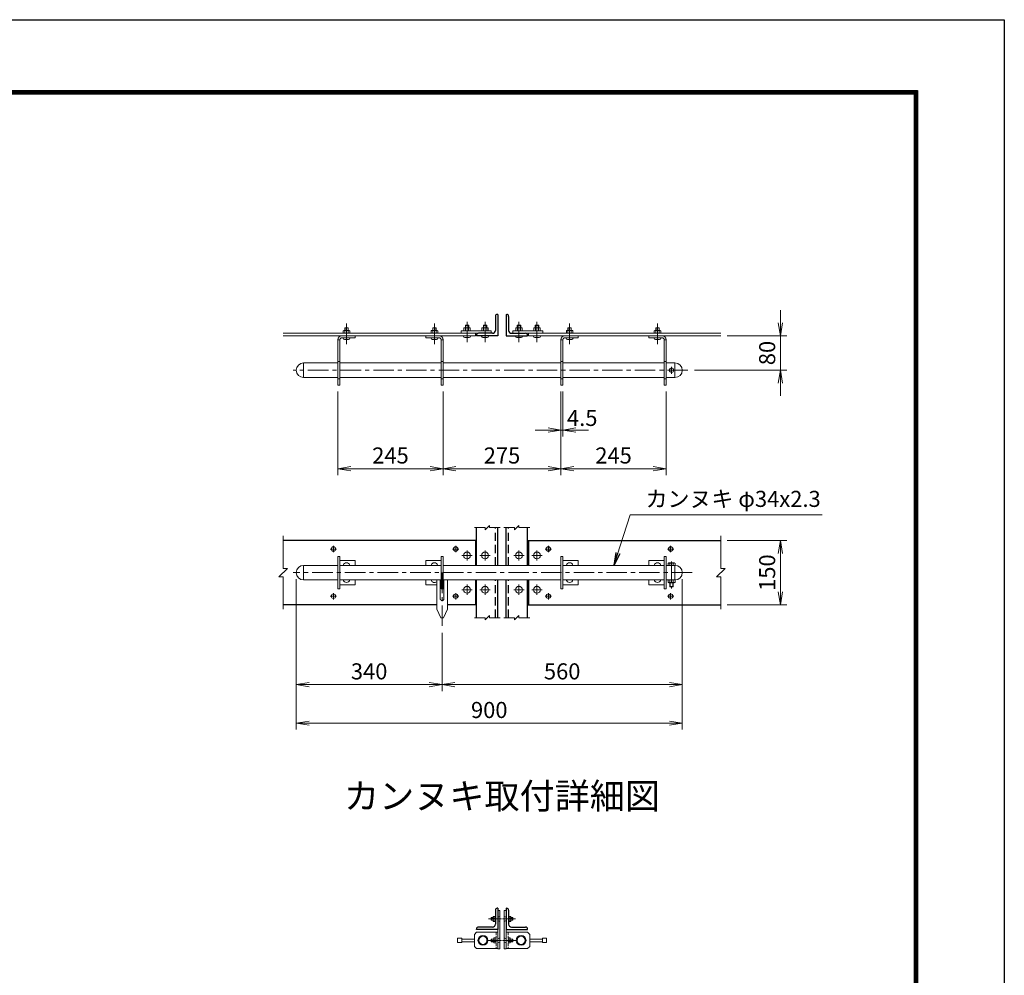
# Model space of a CAD drawing. Units: millimetres. Extents: x 0 to 12600, y 0 to 8910.
# Drawn here: x 8009 to 12600, y 4455 to 8910 of the extents above; entities that cross this region are included whole.
import ezdxf
from ezdxf.enums import TextEntityAlignment as Align

# ---------------------------------------------------------------- set-up
doc = ezdxf.new("R2010")
doc.units = ezdxf.units.MM
doc.header["$LTSCALE"] = 3
doc.header["$MEASUREMENT"] = 0
doc.linetypes.add('CENTER', pattern=[50.8, 31.75, -6.35, 6.35, -6.35])
doc.linetypes.add('DASHED', pattern=[19.05, 12.7, -6.35])
doc.layers.get('Defpoints').update_dxf_attribs({"color": 8})
for name, color, linetype, lineweight in [('D-BMK', 2, 'CENTER', 13), ('D-STR-DIM', 7, 'Continuous', 13), ('D-STR-TXT', 7, 'Continuous', 13), ('D-STR3', 3, 'Continuous', 13)]:
    doc.layers.add(name, color=color, linetype=linetype, lineweight=lineweight)
for name, color, linetype in [('D-STR1', 1, 'Continuous'), ('D-TTL', 2, 'Continuous'), ('D-TTL-TXT', 7, 'Continuous')]:
    doc.layers.add(name, color=color, linetype=linetype)
doc.styles.add('ゴシック', font='txt')
doc.dimstyles.new('STYLE', dxfattribs={"dimscale": 30, "dimtxt": 2.5, "dimasz": 2, "dimexe": 1, "dimexo": 1, "dimgap": 0.8, "dimtad": 1, "dimdsep": 46, "dimtxsty": 'ゴシック', "dimblk": 'OPEN', "dimcen": 1e-08, "dimclrd": 256, "dimclre": 256, "dimclrt": 256, "dimadec": 0, "dimazin": 2, "dimtfac": 1, "dimtmove": 2, "dimatfit": 3, "dimldrblk": 'OPEN', "dimfxl": 1, "dimtolj": 1, "dimtzin": 0, "dimlwd": -1, "dimlwe": -1, "dimarcsym": 0})

# ---------------------------------------------------------------- blocks, each defined once
blk = doc.blocks.new('_Open')
at = {"color": 0, "linetype": 'ByBlock', "lineweight": -2}
for p, q in [((-1, 0.167), (0, 0)), ((-1, -0.167), (0, 0)), ((0, 0), (-1, 0))]:
    blk.add_line(p, q, dxfattribs=at)
blk = doc.blocks.new('*D12')
at = {"layer": 'D-STR-DIM', "transparency": 16777216}
for p, q in [((11308.1, 6482.2), (11585.9, 6482.2)), ((11555.9, 6422.2), (11555.9, 6242.2)), ((11308.1, 6182.2), (11585.9, 6182.2))]:
    blk.add_line(p, q, dxfattribs=at)
at = {"layer": 'Defpoints', "color": 0, "transparency": 16777216}
for p in [(11278.1, 6482.2), (11278.1, 6182.2), (11555.9, 6182.2)]:
    blk.add_point(p, dxfattribs=at)
at = {"layer": 'D-STR-DIM', "transparency": 16777216, "xscale": 60, "yscale": 60, "zscale": 60}
for p, rotation in [((11555.9, 6482.2), 90), ((11555.9, 6182.2), 270)]:
    blk.add_blockref('_Open', p, dxfattribs=dict(at, rotation=rotation))
at = {"layer": 'D-STR-DIM', "transparency": 16777216, "insert": (11494.4, 6332.2), "char_height": 75, "attachment_point": 5, "rotation": 90, "style": 'ゴシック'}
blk.add_mtext('\\A1;150', dxfattribs=at)
blk = doc.blocks.new('*D13')
at = {"layer": 'D-STR-DIM', "transparency": 16777216}
for p, q in [((9298.6, 6302.2), (9298.6, 5780.4)), ((9978.6, 6051.1), (9978.6, 5780.4)), ((9358.6, 5810.4), (9918.6, 5810.4))]:
    blk.add_line(p, q, dxfattribs=at)
at = {"layer": 'Defpoints', "color": 0, "transparency": 16777216}
for p in [(9298.6, 6332.2), (9978.6, 6081.1), (9978.6, 5810.4)]:
    blk.add_point(p, dxfattribs=at)
at = {"layer": 'D-STR-DIM', "transparency": 16777216, "xscale": 60, "yscale": 60, "zscale": 60, "rotation": 180}
blk.add_blockref('_Open', (9298.6, 5810.4), dxfattribs=at)
at = {"layer": 'D-STR-DIM', "transparency": 16777216, "xscale": 60, "yscale": 60, "zscale": 60}
blk.add_blockref('_Open', (9978.6, 5810.4), dxfattribs=at)
at = {"layer": 'D-STR-DIM', "transparency": 16777216, "insert": (9638.6, 5871.9), "char_height": 75, "attachment_point": 5, "style": 'ゴシック'}
blk.add_mtext('\\A1;340', dxfattribs=at)
blk = doc.blocks.new('*D14')
at = {"layer": 'D-STR-DIM', "transparency": 16777216}
for p, q in [((11098.6, 6302.2), (11098.6, 5780.4)), ((9978.6, 6051.1), (9978.6, 5780.4)), ((10038.6, 5810.4), (11038.6, 5810.4))]:
    blk.add_line(p, q, dxfattribs=at)
at = {"layer": 'Defpoints', "color": 0, "transparency": 16777216}
for p in [(11098.6, 6332.2), (9978.6, 6081.1), (11098.6, 5810.4)]:
    blk.add_point(p, dxfattribs=at)
at = {"layer": 'D-STR-DIM', "transparency": 16777216, "xscale": 60, "yscale": 60, "zscale": 60, "rotation": 180}
blk.add_blockref('_Open', (9978.6, 5810.4), dxfattribs=at)
at = {"layer": 'D-STR-DIM', "transparency": 16777216, "xscale": 60, "yscale": 60, "zscale": 60}
blk.add_blockref('_Open', (11098.6, 5810.4), dxfattribs=at)
at = {"layer": 'D-STR-DIM', "transparency": 16777216, "insert": (10538.6, 5871.9), "char_height": 75, "attachment_point": 5, "style": 'ゴシック'}
blk.add_mtext('\\A1;560', dxfattribs=at)
blk = doc.blocks.new('*D15')
at = {"layer": 'D-STR-DIM', "transparency": 16777216}
for p, q in [((9298.6, 6302.2), (9298.6, 5600.4)), ((11098.6, 6302.2), (11098.6, 5600.4)), ((9358.6, 5630.4), (11038.6, 5630.4))]:
    blk.add_line(p, q, dxfattribs=at)
at = {"layer": 'Defpoints', "color": 0, "transparency": 16777216}
for p in [(9298.6, 6332.2), (11098.6, 6332.2), (11098.6, 5630.4)]:
    blk.add_point(p, dxfattribs=at)
at = {"layer": 'D-STR-DIM', "transparency": 16777216, "xscale": 60, "yscale": 60, "zscale": 60, "rotation": 180}
blk.add_blockref('_Open', (9298.6, 5630.4), dxfattribs=at)
at = {"layer": 'D-STR-DIM', "transparency": 16777216, "xscale": 60, "yscale": 60, "zscale": 60}
blk.add_blockref('_Open', (11098.6, 5630.4), dxfattribs=at)
at = {"layer": 'D-STR-DIM', "transparency": 16777216, "insert": (10198.6, 5691.9), "char_height": 75, "attachment_point": 5, "style": 'ゴシック'}
blk.add_mtext('\\A1;900', dxfattribs=at)
blk = doc.blocks.new('*D16')
at = {"layer": 'D-STR-DIM', "transparency": 16777216}
for p, q in [((11555.9, 7496.1), (11555.9, 7556.1)), ((11308.1, 7436.1), (11585.9, 7436.1)), ((11555.9, 7436.1), (11555.9, 7276.1)), ((11155, 7276.1), (11585.9, 7276.1)), ((11555.9, 7216.1), (11555.9, 7156.1))]:
    blk.add_line(p, q, dxfattribs=at)
at = {"layer": 'Defpoints', "color": 0, "transparency": 16777216}
for p in [(11278.1, 7436.1), (11125, 7276.1), (11555.9, 7276.1)]:
    blk.add_point(p, dxfattribs=at)
at = {"layer": 'D-STR-DIM', "transparency": 16777216, "xscale": 60, "yscale": 60, "zscale": 60}
for p, rotation in [((11555.9, 7436.1), 270), ((11555.9, 7276.1), 90)]:
    blk.add_blockref('_Open', p, dxfattribs=dict(at, rotation=rotation))
at = {"layer": 'D-STR-DIM', "transparency": 16777216, "insert": (11494.4, 7356.1), "char_height": 75, "attachment_point": 5, "rotation": 90, "style": 'ゴシック'}
blk.add_mtext('\\A1;80', dxfattribs=at)
blk = doc.blocks.new('*D17')
at = {"layer": 'D-STR-DIM', "transparency": 16777216}
for p, q in [((9493.1, 7176.1), (9493.1, 6786.9)), ((9983.1, 7176.1), (9983.1, 6786.9)), ((9553.1, 6816.9), (9923.1, 6816.9))]:
    blk.add_line(p, q, dxfattribs=at)
at = {"layer": 'Defpoints', "color": 0, "transparency": 16777216}
for p in [(9493.1, 7206.1), (9983.1, 7206.1), (9983.1, 6816.9)]:
    blk.add_point(p, dxfattribs=at)
at = {"layer": 'D-STR-DIM', "transparency": 16777216, "xscale": 60, "yscale": 60, "zscale": 60, "rotation": 180}
blk.add_blockref('_Open', (9493.1, 6816.9), dxfattribs=at)
at = {"layer": 'D-STR-DIM', "transparency": 16777216, "xscale": 60, "yscale": 60, "zscale": 60}
blk.add_blockref('_Open', (9983.1, 6816.9), dxfattribs=at)
at = {"layer": 'D-STR-DIM', "transparency": 16777216, "insert": (9738.1, 6878.4), "char_height": 75, "attachment_point": 5, "style": 'ゴシック'}
blk.add_mtext('\\A1;245', dxfattribs=at)
blk = doc.blocks.new('*D18')
at = {"layer": 'D-STR-DIM', "transparency": 16777216}
for p, q in [((9983.1, 7176.1), (9983.1, 6786.9)), ((10533.1, 7176.1), (10533.1, 6786.9)), ((10043.1, 6816.9), (10473.1, 6816.9))]:
    blk.add_line(p, q, dxfattribs=at)
at = {"layer": 'Defpoints', "color": 0, "transparency": 16777216}
for p in [(9983.1, 7206.1), (10533.1, 7206.1), (10533.1, 6816.9)]:
    blk.add_point(p, dxfattribs=at)
at = {"layer": 'D-STR-DIM', "transparency": 16777216, "xscale": 60, "yscale": 60, "zscale": 60, "rotation": 180}
blk.add_blockref('_Open', (9983.1, 6816.9), dxfattribs=at)
at = {"layer": 'D-STR-DIM', "transparency": 16777216, "xscale": 60, "yscale": 60, "zscale": 60}
blk.add_blockref('_Open', (10533.1, 6816.9), dxfattribs=at)
at = {"layer": 'D-STR-DIM', "transparency": 16777216, "insert": (10258.1, 6878.4), "char_height": 75, "attachment_point": 5, "style": 'ゴシック'}
blk.add_mtext('\\A1;275', dxfattribs=at)
blk = doc.blocks.new('*D19')
at = {"layer": 'D-STR-DIM', "transparency": 16777216}
for p, q in [((10533.1, 7176.1), (10533.1, 6786.9)), ((11023.1, 7176.1), (11023.1, 6786.9)), ((10593.1, 6816.9), (10963.1, 6816.9))]:
    blk.add_line(p, q, dxfattribs=at)
at = {"layer": 'Defpoints', "color": 0, "transparency": 16777216}
for p in [(10533.1, 7206.1), (11023.1, 7206.1), (11023.1, 6816.9)]:
    blk.add_point(p, dxfattribs=at)
at = {"layer": 'D-STR-DIM', "transparency": 16777216, "xscale": 60, "yscale": 60, "zscale": 60, "rotation": 180}
blk.add_blockref('_Open', (10533.1, 6816.9), dxfattribs=at)
at = {"layer": 'D-STR-DIM', "transparency": 16777216, "xscale": 60, "yscale": 60, "zscale": 60}
blk.add_blockref('_Open', (11023.1, 6816.9), dxfattribs=at)
at = {"layer": 'D-STR-DIM', "transparency": 16777216, "insert": (10778.1, 6878.4), "char_height": 75, "attachment_point": 5, "style": 'ゴシック'}
blk.add_mtext('\\A1;245', dxfattribs=at)
blk = doc.blocks.new('*D20')
at = {"layer": 'D-STR-DIM', "transparency": 16777216}
for p, q in [((10533.1, 7176.1), (10533.1, 6966.9)), ((10542.1, 7176.1), (10542.1, 6966.9)), ((10473.1, 6996.9), (10413.1, 6996.9)), ((10533.1, 6996.9), (10542.1, 6996.9)), ((10602.1, 6996.9), (10662.1, 6996.9))]:
    blk.add_line(p, q, dxfattribs=at)
at = {"layer": 'Defpoints', "color": 0, "transparency": 16777216}
for p in [(10533.1, 7206.1), (10542.1, 7206.1), (10542.1, 6996.9)]:
    blk.add_point(p, dxfattribs=at)
at = {"layer": 'D-STR-DIM', "transparency": 16777216, "xscale": 60, "yscale": 60, "zscale": 60}
blk.add_blockref('_Open', (10533.1, 6996.9), dxfattribs=at)
at = {"layer": 'D-STR-DIM', "transparency": 16777216, "xscale": 60, "yscale": 60, "zscale": 60, "rotation": 180}
blk.add_blockref('_Open', (10542.1, 6996.9), dxfattribs=at)
at = {"layer": 'D-STR-DIM', "transparency": 16777216, "insert": (10632.1, 7053.5), "char_height": 75, "attachment_point": 5, "style": 'ゴシック'}
blk.add_mtext('\\A1;4.5', dxfattribs=at)

msp = doc.modelspace()

# ---------------------------------------------------------------- linework, layer by layer
at = {"layer": 'D-BMK'}
for p, q in [((9533.084, 7397.868), (9533.084, 7497.868)), ((9943.091, 7397.868), (9943.091, 7497.868)), ((10095.09, 7406.868), (10095.09, 7506.868)), ((10179.09, 7406.868), (10179.09, 7506.868)), ((10337.09, 7406.868), (10337.09, 7506.868)), ((10421.09, 7406.868), (10421.09, 7506.868)), ((10573.09, 7397.868), (10573.09, 7497.868)), ((10983.09, 7397.868), (10983.09, 7497.868)), ((11124.991, 7276.052), (9284.991, 7276.052)), ((11048.591, 7259.753), (11048.591, 7292.197)), ((9457.211, 6442.15), (9486.97, 6442.15)), ((9472.09, 6457.03), (9472.09, 6427.271)), ((10027.211, 6442.15), (10056.97, 6442.15)), ((10042.09, 6457.03), (10042.09, 6427.271)), ((10095.09, 6436.15), (10095.09, 6388.15)), ((10179.09, 6436.15), (10179.09, 6388.15)), ((10337.09, 6436.15), (10337.09, 6388.15)), ((10421.09, 6436.15), (10421.09, 6388.15)), ((10488.97, 6442.15), (10459.211, 6442.15)), ((10474.09, 6457.03), (10474.09, 6427.271)), ((11058.97, 6442.15), (11029.211, 6442.15)), ((11044.09, 6457.03), (11044.09, 6427.271)), ((10071.09, 6412.15), (10119.09, 6412.15)), ((10155.09, 6412.15), (10203.09, 6412.15)), ((10361.09, 6412.15), (10313.09, 6412.15)), ((10445.09, 6412.15), (10397.09, 6412.15)), ((11048.591, 6383.64), (11048.591, 6257.838)), ((11144.991, 6332.15), (9284.991, 6332.15)), ((9978.591, 6332.15), (9978.591, 6081.107)), ((10071.09, 6252.15), (10119.09, 6252.15)), ((10095.09, 6228.15), (10095.09, 6276.15)), ((10155.09, 6252.15), (10203.09, 6252.15)), ((10179.09, 6276.15), (10179.09, 6228.15)), ((10361.09, 6252.15), (10313.09, 6252.15)), ((10337.09, 6276.15), (10337.09, 6228.15)), ((10445.09, 6252.15), (10397.09, 6252.15)), ((10421.09, 6276.15), (10421.09, 6228.15)), ((9457.211, 6222.15), (9486.97, 6222.15)), ((9472.09, 6237.03), (9472.09, 6207.271)), ((10027.211, 6222.15), (10056.97, 6222.15)), ((10042.09, 6207.271), (10042.09, 6237.03)), ((10488.97, 6222.15), (10459.211, 6222.15)), ((10474.09, 6207.271), (10474.09, 6237.03)), ((11058.97, 6222.15), (11029.211, 6222.15)), ((11044.09, 6237.03), (11044.09, 6207.271)), ((10194.725, 4717.808), (10255.433, 4717.808)), ((10321.456, 4717.808), (10260.748, 4717.808)), ((10194.725, 4617.808), (10255.433, 4617.808)), ((10321.456, 4617.808), (10260.748, 4617.808))]:
    msp.add_line(p, q, dxfattribs=at)
at = {"layer": 'D-STR-DIM'}
for p, q in [((10129.09, 6542.15), (10179.09, 6542.15)), ((10179.09, 6532.15), (10199.09, 6552.15)), ((10179.09, 6532.15), (10179.09, 6542.15)), ((10199.09, 6542.15), (10199.09, 6552.15)), ((10199.09, 6542.15), (10249.09, 6542.15)), ((10267.09, 6542.15), (10317.09, 6542.15)), ((10317.09, 6532.15), (10337.09, 6552.15)), ((10317.09, 6532.15), (10317.09, 6542.15)), ((10337.09, 6542.15), (10337.09, 6552.15)), ((10337.09, 6542.15), (10387.09, 6542.15)), ((9238.09, 6352.15), (9238.09, 6503.12)), ((11278.09, 6352.15), (11278.09, 6503.12)), ((9218.09, 6312.15), (9258.09, 6352.15)), ((9238.09, 6352.15), (9258.09, 6352.15)), ((11258.09, 6312.15), (11298.09, 6352.15)), ((11278.09, 6352.15), (11298.09, 6352.15)), ((9218.09, 6312.15), (9238.09, 6312.15)), ((9238.09, 6161.181), (9238.09, 6312.15)), ((11258.09, 6312.15), (11278.09, 6312.15)), ((11278.09, 6161.181), (11278.09, 6312.15)), ((10129.09, 6122.15), (10179.09, 6122.15)), ((10179.09, 6112.15), (10199.09, 6132.15)), ((10179.09, 6112.15), (10179.09, 6122.15)), ((10199.09, 6122.15), (10199.09, 6132.15)), ((10199.09, 6122.15), (10249.09, 6122.15)), ((10267.09, 6122.15), (10317.09, 6122.15)), ((10317.09, 6112.15), (10337.09, 6132.15)), ((10317.09, 6112.15), (10317.09, 6122.15)), ((10337.09, 6122.15), (10337.09, 6132.15)), ((10337.09, 6122.15), (10387.09, 6122.15))]:
    msp.add_line(p, q, dxfattribs=at)
at = {"layer": 'D-STR1'}
for p, q in [((10239.09, 7536.052), (10236.09, 7536.052)), ((10239.09, 7536.052), (10239.09, 7436.052)), ((10277.09, 7536.052), (10277.09, 7436.052)), ((10277.09, 7536.052), (10280.09, 7536.052)), ((10227.09, 7527.052), (10227.09, 7461.052)), ((10289.09, 7527.052), (10289.09, 7461.052)), ((10139.09, 7439.052), (10139.09, 7436.052)), ((10214.09, 7448.052), (10148.09, 7448.052)), ((10302.09, 7448.052), (10368.09, 7448.052)), ((10377.09, 7439.052), (10377.09, 7436.052)), ((10239.09, 7436.052), (10139.09, 7436.052)), ((10277.09, 7436.052), (10377.09, 7436.052)), ((10139.09, 6366.15), (10139.09, 6542.15)), ((10239.09, 6366.15), (10239.09, 6542.15)), ((10277.09, 6366.15), (10277.09, 6542.15)), ((10377.09, 6366.15), (10377.09, 6542.15)), ((10139.09, 6482.15), (9238.09, 6482.15)), ((10135.09, 6482.15), (10135.09, 6366.15)), ((10377.09, 6482.15), (11278.09, 6482.15)), ((10381.09, 6482.15), (10381.09, 6366.15)), ((10135.09, 6298.15), (10135.09, 6182.15)), ((10139.09, 6122.15), (10139.09, 6298.15)), ((10239.09, 6122.15), (10239.09, 6298.15)), ((10277.09, 6122.15), (10277.09, 6298.15)), ((10377.09, 6122.15), (10377.09, 6298.15)), ((10381.09, 6298.15), (10381.09, 6182.15)), ((9953.591, 6182.15), (9238.09, 6182.15)), ((10139.09, 6182.15), (10003.591, 6182.15)), ((10377.09, 6182.15), (11278.09, 6182.15)), ((10227.09, 4758.808), (10227.09, 4692.808)), ((10239.09, 4767.808), (10236.09, 4767.808)), ((10239.09, 4767.808), (10239.09, 4667.808)), ((10277.09, 4767.808), (10277.09, 4667.808)), ((10277.09, 4767.808), (10280.09, 4767.808)), ((10289.09, 4758.808), (10289.09, 4692.808)), ((10139.09, 4667.808), (10139.09, 4670.808)), ((10239.09, 4667.808), (10139.09, 4667.808)), ((10214.09, 4679.808), (10148.09, 4679.808)), ((10277.09, 4667.808), (10377.09, 4667.808)), ((10302.09, 4679.808), (10368.09, 4679.808)), ((10377.09, 4667.808), (10377.09, 4670.808))]:
    msp.add_line(p, q, dxfattribs=at)
at = {"layer": 'D-STR1', "linetype": 'DASHED'}
for p, q in [((10227.09, 6366.15), (10227.09, 6542.15)), ((10289.09, 6366.15), (10289.09, 6542.15)), ((10227.09, 6122.15), (10227.09, 6298.15)), ((10289.09, 6122.15), (10289.09, 6298.15))]:
    msp.add_line(p, q, dxfattribs=at)
at = {"layer": 'D-STR1'}
for centre, radius, start, end in [((10236.09, 7527.052), 9, 90, 180), ((10280.09, 7527.052), 9, 0, 90), ((10148.09, 7439.052), 9, 90, 180), ((10214.09, 7461.052), 13, 270, 0), ((10302.09, 7461.052), 13, 180, 270), ((10368.09, 7439.052), 9, 0, 90), ((10236.09, 4758.808), 9, 90, 180), ((10280.09, 4758.808), 9, 0, 90), ((10214.09, 4692.808), 13, 270, 0), ((10302.09, 4692.808), 13, 180, 270), ((10148.09, 4670.808), 9, 90, 180), ((10368.09, 4670.808), 9, 0, 90)]:
    msp.add_arc(centre, radius, start, end, dxfattribs=at)
at = {"layer": 'D-STR3'}
for p, q in [((10087.09, 7485.052), (10088.09, 7486.052)), ((10087.09, 7473.052), (10087.09, 7485.052)), ((10087.09, 7485.052), (10103.09, 7485.052)), ((10088.09, 7473.052), (10088.09, 7486.052)), ((10088.09, 7486.052), (10102.09, 7486.052)), ((10102.09, 7473.052), (10102.09, 7486.052)), ((10102.09, 7486.052), (10103.09, 7485.052)), ((10103.09, 7473.052), (10103.09, 7485.052)), ((10171.09, 7485.052), (10172.09, 7486.052)), ((10171.09, 7473.052), (10171.09, 7485.052)), ((10171.09, 7485.052), (10187.09, 7485.052)), ((10172.09, 7473.052), (10172.09, 7486.052)), ((10172.09, 7486.052), (10186.09, 7486.052)), ((10186.09, 7473.052), (10186.09, 7486.052)), ((10186.09, 7486.052), (10187.09, 7485.052)), ((10187.09, 7473.052), (10187.09, 7485.052)), ((10330.09, 7486.052), (10329.09, 7485.052)), ((10329.09, 7473.052), (10329.09, 7485.052)), ((10345.09, 7485.052), (10329.09, 7485.052)), ((10330.09, 7473.052), (10330.09, 7486.052)), ((10344.09, 7486.052), (10330.09, 7486.052)), ((10344.09, 7473.052), (10344.09, 7486.052)), ((10345.09, 7485.052), (10344.09, 7486.052)), ((10345.09, 7473.052), (10345.09, 7485.052)), ((10414.09, 7486.052), (10413.09, 7485.052)), ((10413.09, 7473.052), (10413.09, 7485.052)), ((10429.09, 7485.052), (10413.09, 7485.052)), ((10414.09, 7473.052), (10414.09, 7486.052)), ((10428.09, 7486.052), (10414.09, 7486.052)), ((10428.09, 7473.052), (10428.09, 7486.052)), ((10429.09, 7485.052), (10428.09, 7486.052)), ((10429.09, 7473.052), (10429.09, 7485.052)), ((9237.09, 7448.052), (10207.09, 7448.052)), ((9520.098, 7461.052), (9518.084, 7459.889)), ((9518.084, 7459.889), (9518.084, 7448.052)), ((9546.069, 7461.052), (9520.098, 7461.052)), ((9525.084, 7473.052), (9526.084, 7474.052)), ((9525.084, 7461.052), (9525.084, 7473.052)), ((9525.084, 7473.052), (9541.084, 7473.052)), ((9525.6, 7459.889), (9525.6, 7448.052)), ((9526.084, 7461.052), (9526.084, 7474.052)), ((9526.084, 7474.052), (9540.084, 7474.052)), ((9540.084, 7461.052), (9540.084, 7474.052)), ((9540.084, 7474.052), (9541.084, 7473.052)), ((9540.567, 7459.889), (9540.567, 7448.052)), ((9541.084, 7461.052), (9541.084, 7473.052)), ((9546.069, 7461.052), (9548.084, 7459.889)), ((9548.084, 7459.889), (9548.084, 7448.052)), ((9930.105, 7461.052), (9928.091, 7459.889)), ((9928.091, 7459.889), (9928.091, 7448.052)), ((9956.076, 7461.052), (9930.105, 7461.052)), ((9935.091, 7473.052), (9936.091, 7474.052)), ((9935.091, 7461.052), (9935.091, 7473.052)), ((9935.091, 7473.052), (9951.091, 7473.052)), ((9935.608, 7459.889), (9935.608, 7448.052)), ((9936.091, 7461.052), (9936.091, 7474.052)), ((9936.091, 7474.052), (9950.091, 7474.052)), ((9950.091, 7461.052), (9950.091, 7474.052)), ((9950.091, 7474.052), (9951.091, 7473.052)), ((9950.574, 7459.889), (9950.574, 7448.052)), ((9951.091, 7461.052), (9951.091, 7473.052)), ((9956.076, 7461.052), (9958.091, 7459.889)), ((9958.091, 7459.889), (9958.091, 7448.052)), ((10207.09, 7460.052), (10067.09, 7460.052)), ((10067.09, 7448.052), (10067.09, 7460.052)), ((10082.105, 7473.052), (10080.09, 7471.889)), ((10080.09, 7471.889), (10080.09, 7460.052)), ((10108.076, 7473.052), (10082.105, 7473.052)), ((10087.607, 7471.889), (10087.607, 7460.052)), ((10102.574, 7471.889), (10102.574, 7460.052)), ((10108.076, 7473.052), (10110.09, 7471.889)), ((10110.09, 7471.889), (10110.09, 7460.052)), ((10135.09, 7436.052), (10135.09, 7448.052)), ((10166.105, 7473.052), (10164.09, 7471.889)), ((10164.09, 7471.889), (10164.09, 7460.052)), ((10192.076, 7473.052), (10166.105, 7473.052)), ((10171.607, 7471.889), (10171.607, 7460.052)), ((10186.574, 7471.889), (10186.574, 7460.052)), ((10192.076, 7473.052), (10194.09, 7471.889)), ((10194.09, 7471.889), (10194.09, 7460.052)), ((10207.09, 7448.052), (10207.09, 7460.052)), ((10309.09, 7448.052), (10309.09, 7460.052)), ((10309.09, 7460.052), (10449.09, 7460.052)), ((11279.09, 7448.052), (10309.09, 7448.052)), ((10324.105, 7473.052), (10322.09, 7471.889)), ((10322.09, 7471.889), (10322.09, 7460.052)), ((10324.105, 7473.052), (10350.076, 7473.052)), ((10329.607, 7471.889), (10329.607, 7460.052)), ((10344.574, 7471.889), (10344.574, 7460.052)), ((10350.076, 7473.052), (10352.09, 7471.889)), ((10352.09, 7471.889), (10352.09, 7460.052)), ((10381.09, 7436.052), (10381.09, 7448.052)), ((10408.105, 7473.052), (10406.09, 7471.889)), ((10406.09, 7471.889), (10406.09, 7460.052)), ((10408.105, 7473.052), (10434.076, 7473.052)), ((10413.607, 7471.889), (10413.607, 7460.052)), ((10428.574, 7471.889), (10428.574, 7460.052)), ((10434.076, 7473.052), (10436.09, 7471.889)), ((10436.09, 7471.889), (10436.09, 7460.052)), ((10449.09, 7448.052), (10449.09, 7460.052)), ((10560.104, 7461.052), (10558.09, 7459.889)), ((10558.09, 7459.889), (10558.09, 7448.052)), ((10586.075, 7461.052), (10560.104, 7461.052)), ((10565.09, 7473.052), (10566.09, 7474.052)), ((10565.09, 7461.052), (10565.09, 7473.052)), ((10565.09, 7473.052), (10581.09, 7473.052)), ((10565.606, 7459.889), (10565.606, 7448.052)), ((10566.09, 7461.052), (10566.09, 7474.052)), ((10566.09, 7474.052), (10580.09, 7474.052)), ((10580.09, 7461.052), (10580.09, 7474.052)), ((10580.09, 7474.052), (10581.09, 7473.052)), ((10580.573, 7459.889), (10580.573, 7448.052)), ((10581.09, 7461.052), (10581.09, 7473.052)), ((10586.075, 7461.052), (10588.09, 7459.889)), ((10588.09, 7459.889), (10588.09, 7448.052)), ((10970.104, 7461.052), (10968.09, 7459.889)), ((10968.09, 7459.889), (10968.09, 7448.052)), ((10996.075, 7461.052), (10970.104, 7461.052)), ((10975.09, 7473.052), (10976.09, 7474.052)), ((10975.09, 7461.052), (10975.09, 7473.052)), ((10975.09, 7473.052), (10991.09, 7473.052)), ((10975.606, 7459.889), (10975.606, 7448.052)), ((10976.09, 7461.052), (10976.09, 7474.052)), ((10976.09, 7474.052), (10990.09, 7474.052)), ((10990.09, 7461.052), (10990.09, 7474.052)), ((10990.09, 7474.052), (10991.09, 7473.052)), ((10990.573, 7459.889), (10990.573, 7448.052)), ((10991.09, 7461.052), (10991.09, 7473.052)), ((10996.075, 7461.052), (10998.09, 7459.889)), ((10998.09, 7459.889), (10998.09, 7448.052)), ((10135.09, 7436.052), (9237.09, 7436.052)), ((9493.091, 7206.052), (9493.091, 7418.052)), ((9502.091, 7418.052), (9493.091, 7418.052)), ((9502.091, 7206.052), (9502.091, 7418.052)), ((9573.091, 7427.052), (9511.091, 7427.052)), ((9517.084, 7425.052), (9517.084, 7427.052)), ((9523.084, 7419.052), (9543.084, 7419.052)), ((9549.084, 7425.052), (9549.084, 7427.052)), ((9573.091, 7427.052), (9573.091, 7436.052)), ((9903.091, 7427.052), (9903.091, 7436.052)), ((9903.091, 7427.052), (9965.091, 7427.052)), ((9927.091, 7425.052), (9927.091, 7427.052)), ((9933.091, 7419.052), (9953.091, 7419.052)), ((9959.091, 7425.052), (9959.091, 7427.052)), ((9974.091, 7418.052), (9983.091, 7418.052)), ((9974.091, 7206.052), (9974.091, 7418.052)), ((9983.091, 7206.052), (9983.091, 7418.052)), ((10079.09, 7434.052), (10079.09, 7436.052)), ((10085.09, 7428.052), (10105.09, 7428.052)), ((10111.09, 7434.052), (10111.09, 7436.052)), ((10163.09, 7434.052), (10163.09, 7436.052)), ((10169.09, 7428.052), (10189.09, 7428.052)), ((10195.09, 7434.052), (10195.09, 7436.052)), ((10321.09, 7434.052), (10321.09, 7436.052)), ((10347.09, 7428.052), (10327.09, 7428.052)), ((10353.09, 7434.052), (10353.09, 7436.052)), ((10381.09, 7436.052), (11279.09, 7436.052)), ((10405.09, 7434.052), (10405.09, 7436.052)), ((10431.09, 7428.052), (10411.09, 7428.052)), ((10437.09, 7434.052), (10437.09, 7436.052)), ((10533.09, 7206.052), (10533.09, 7418.052)), ((10542.09, 7418.052), (10533.09, 7418.052)), ((10542.09, 7206.052), (10542.09, 7418.052)), ((10613.09, 7427.052), (10551.09, 7427.052)), ((10557.09, 7425.052), (10557.09, 7427.052)), ((10563.09, 7419.052), (10583.09, 7419.052)), ((10589.09, 7425.052), (10589.09, 7427.052)), ((10613.09, 7427.052), (10613.09, 7436.052)), ((10943.09, 7427.052), (10943.09, 7436.052)), ((10943.09, 7427.052), (11005.09, 7427.052)), ((10967.09, 7425.052), (10967.09, 7427.052)), ((10973.09, 7419.052), (10993.09, 7419.052)), ((10999.09, 7425.052), (10999.09, 7427.052)), ((11014.09, 7418.052), (11023.09, 7418.052)), ((11014.09, 7206.052), (11014.09, 7418.052)), ((11023.09, 7206.052), (11023.09, 7418.052)), ((9332.591, 7310.052), (9332.591, 7242.052)), ((9493.091, 7310.052), (9332.591, 7310.052)), ((9974.091, 7310.052), (9502.091, 7310.052)), ((10533.09, 7310.052), (9983.091, 7310.052)), ((11014.09, 7310.052), (10542.09, 7310.052)), ((11064.591, 7310.052), (11023.09, 7310.052)), ((11064.591, 7310.052), (11064.591, 7242.052)), ((9493.091, 7242.052), (9332.591, 7242.052)), ((9974.091, 7242.052), (9502.091, 7242.052)), ((10533.09, 7242.052), (9983.091, 7242.052)), ((11014.09, 7242.052), (10542.09, 7242.052)), ((11064.591, 7242.052), (11023.09, 7242.052)), ((9502.091, 7206.052), (9493.091, 7206.052)), ((9974.091, 7206.052), (9983.091, 7206.052)), ((10542.09, 7206.052), (10533.09, 7206.052)), ((11014.09, 7206.052), (11023.09, 7206.052)), ((9493.091, 6407.15), (9493.091, 6257.15)), ((9493.091, 6407.15), (9502.091, 6407.15)), ((9502.091, 6407.15), (9502.091, 6257.15)), ((9502.091, 6389.15), (9573.091, 6389.15)), ((9573.091, 6389.15), (9573.091, 6366.15)), ((9903.091, 6389.15), (9903.091, 6366.15)), ((9974.091, 6389.15), (9903.091, 6389.15)), ((9974.091, 6407.15), (9974.091, 6257.15)), ((9983.091, 6407.15), (9974.091, 6407.15)), ((9983.091, 6407.15), (9983.091, 6257.15)), ((10533.09, 6407.15), (10533.09, 6257.15)), ((10533.09, 6407.15), (10542.09, 6407.15)), ((10542.09, 6407.15), (10542.09, 6257.15)), ((10542.09, 6389.15), (10613.09, 6389.15)), ((10613.09, 6389.15), (10613.09, 6366.15)), ((10943.09, 6389.15), (10943.09, 6366.15)), ((11014.09, 6389.15), (10943.09, 6389.15)), ((11014.09, 6407.15), (11014.09, 6257.15)), ((11023.09, 6407.15), (11014.09, 6407.15)), ((11023.09, 6407.15), (11023.09, 6257.15)), ((9332.591, 6366.15), (9332.591, 6298.15)), ((9493.091, 6366.15), (9332.591, 6366.15)), ((9974.091, 6366.15), (9502.091, 6366.15)), ((10533.09, 6366.15), (9983.091, 6366.15)), ((11014.09, 6366.15), (10542.09, 6366.15)), ((11064.591, 6366.15), (11023.09, 6366.15)), ((11032.391, 6375.55), (11032.391, 6366.15)), ((11060.715, 6377.15), (11036.19, 6377.15)), ((11040.591, 6375.55), (11040.591, 6366.15)), ((11056.591, 6375.55), (11056.591, 6366.15)), ((11064.591, 6366.15), (11064.591, 6298.15)), ((11064.791, 6375.55), (11064.791, 6366.15)), ((9493.091, 6298.15), (9332.591, 6298.15)), ((9974.091, 6298.15), (9502.091, 6298.15)), ((9573.091, 6298.15), (9573.091, 6275.15)), ((9903.091, 6298.15), (9903.091, 6275.15)), ((9953.591, 6298.15), (9953.591, 6162.15)), ((9969.591, 6298.15), (9969.591, 6211.15)), ((10533.09, 6298.15), (9983.091, 6298.15)), ((9987.591, 6298.15), (9987.591, 6211.15)), ((10003.591, 6298.15), (10003.591, 6162.15)), ((11014.09, 6298.15), (10542.09, 6298.15)), ((10613.09, 6298.15), (10613.09, 6275.15)), ((10943.09, 6298.15), (10943.09, 6275.15)), ((11064.591, 6298.15), (11023.09, 6298.15)), ((11032.391, 6298.15), (11032.391, 6286.75)), ((11040.591, 6298.15), (11040.591, 6286.75)), ((11056.591, 6298.15), (11056.591, 6286.75)), ((11064.791, 6298.15), (11064.791, 6286.75)), ((9493.091, 6257.15), (9502.091, 6257.15)), ((9502.091, 6275.15), (9573.091, 6275.15)), ((9953.591, 6275.15), (9903.091, 6275.15)), ((9974.091, 6275.15), (9969.591, 6275.15)), ((9983.091, 6257.15), (9974.091, 6257.15)), ((10533.09, 6257.15), (10542.09, 6257.15)), ((10542.09, 6275.15), (10613.09, 6275.15)), ((11014.09, 6275.15), (10943.09, 6275.15)), ((11023.09, 6257.15), (11014.09, 6257.15)), ((11064.791, 6286.75), (11032.391, 6286.75)), ((11061.457, 6285.15), (11036.287, 6285.15)), ((11040.591, 6285.15), (11040.591, 6267.75)), ((11056.591, 6267.75), (11040.591, 6267.75)), ((11042.191, 6266.15), (11040.591, 6267.75)), ((11042.191, 6285.15), (11042.191, 6266.15)), ((11054.991, 6266.15), (11042.191, 6266.15)), ((11054.991, 6285.15), (11054.991, 6266.15)), ((11054.991, 6266.15), (11056.591, 6267.75)), ((11056.591, 6285.15), (11056.591, 6267.75)), ((9972.591, 6122.15), (9953.591, 6162.15)), ((9984.591, 6122.15), (10003.591, 6162.15)), ((9984.591, 6122.15), (9972.591, 6122.15)), ((10217.09, 4727.747), (10217.992, 4729.308)), ((10217.992, 4729.308), (10227.09, 4729.308)), ((10239.09, 4757.808), (10248.09, 4757.808)), ((10239.09, 4757.808), (10239.09, 4577.808)), ((10248.09, 4729.808), (10239.09, 4725.745)), ((10248.09, 4757.808), (10248.09, 4577.808)), ((10277.09, 4757.808), (10268.09, 4757.808)), ((10268.09, 4757.808), (10268.09, 4577.808)), ((10268.09, 4729.808), (10277.09, 4725.745)), ((10277.09, 4757.808), (10277.09, 4577.808)), ((10298.189, 4729.308), (10289.09, 4729.308)), ((10299.09, 4727.747), (10298.189, 4729.308)), ((10209.09, 4723.808), (10208.09, 4722.808)), ((10208.09, 4722.808), (10217.09, 4722.808)), ((10208.09, 4722.808), (10208.09, 4712.808)), ((10208.09, 4712.808), (10217.09, 4712.808)), ((10208.09, 4712.808), (10209.09, 4711.808)), ((10209.09, 4723.808), (10217.09, 4723.808)), ((10209.09, 4723.808), (10209.09, 4711.808)), ((10209.09, 4711.808), (10217.09, 4711.808)), ((10217.09, 4707.869), (10217.09, 4727.747)), ((10217.09, 4707.869), (10217.992, 4706.308)), ((10217.992, 4723.487), (10227.09, 4723.487)), ((10217.992, 4712.129), (10227.09, 4712.129)), ((10217.992, 4706.308), (10227.09, 4706.308)), ((10248.09, 4705.808), (10239.146, 4709.808)), ((10268.09, 4705.808), (10277.035, 4709.808)), ((10298.189, 4723.487), (10289.09, 4723.487)), ((10298.189, 4712.129), (10289.09, 4712.129)), ((10298.189, 4706.308), (10289.09, 4706.308)), ((10299.09, 4707.869), (10298.189, 4706.308)), ((10299.09, 4707.869), (10299.09, 4727.747)), ((10307.09, 4723.808), (10299.09, 4723.808)), ((10308.09, 4722.808), (10299.09, 4722.808)), ((10308.09, 4712.808), (10299.09, 4712.808)), ((10307.09, 4711.808), (10299.09, 4711.808)), ((10307.09, 4723.808), (10307.09, 4711.808)), ((10307.09, 4723.808), (10308.09, 4722.808)), ((10308.09, 4712.808), (10307.09, 4711.808)), ((10308.09, 4722.808), (10308.09, 4712.808)), ((10139.09, 4655.808), (10129.09, 4645.808)), ((10129.09, 4645.808), (10129.09, 4589.808)), ((10239.09, 4655.808), (10139.09, 4655.808)), ((10277.09, 4655.808), (10377.09, 4655.808)), ((10377.09, 4655.808), (10387.09, 4645.808)), ((10387.09, 4645.808), (10387.09, 4589.808)), ((10050.09, 4607.808), (10050.09, 4627.808)), ((10070.09, 4627.808), (10050.09, 4627.808)), ((10070.09, 4607.808), (10050.09, 4607.808)), ((10070.09, 4607.808), (10070.09, 4627.808)), ((10070.09, 4623.808), (10129.09, 4623.808)), ((10129.09, 4611.808), (10070.09, 4611.808)), ((10146.887, 4623.808), (10151.063, 4623.808)), ((10151.063, 4611.808), (10146.887, 4611.808)), ((10248.09, 4629.808), (10239.09, 4625.745)), ((10248.09, 4605.808), (10239.146, 4609.808)), ((10268.09, 4629.808), (10277.09, 4625.745)), ((10268.09, 4605.808), (10277.035, 4609.808)), ((10369.294, 4623.808), (10365.118, 4623.808)), ((10365.118, 4611.808), (10369.294, 4611.808)), ((10446.09, 4623.808), (10387.09, 4623.808)), ((10387.09, 4611.808), (10446.09, 4611.808)), ((10446.09, 4607.808), (10446.09, 4627.808)), ((10446.09, 4627.808), (10466.09, 4627.808)), ((10446.09, 4607.808), (10466.09, 4607.808)), ((10466.09, 4607.808), (10466.09, 4627.808)), ((10139.09, 4579.808), (10129.09, 4589.808)), ((10139.09, 4579.808), (10239.09, 4579.808)), ((10239.09, 4577.808), (10248.09, 4577.808)), ((10277.09, 4577.808), (10268.09, 4577.808)), ((10377.09, 4579.808), (10277.09, 4579.808)), ((10377.09, 4579.808), (10387.09, 4589.808))]:
    msp.add_line(p, q, dxfattribs=at)
at = {"layer": 'D-STR3', "linetype": 'DASHED', "ltscale": 0.5}
for p, q in [((9502.091, 7316.052), (9493.091, 7316.052)), ((9974.091, 7316.052), (9983.091, 7316.052)), ((10542.09, 7316.052), (10533.09, 7316.052)), ((11014.09, 7316.052), (11023.09, 7316.052)), ((9502.091, 7236.052), (9493.091, 7236.052)), ((9974.091, 7236.052), (9983.091, 7236.052)), ((10542.09, 7236.052), (10533.09, 7236.052)), ((11014.09, 7236.052), (11023.09, 7236.052))]:
    msp.add_line(p, q, dxfattribs=at)
at = {"layer": 'D-STR3', "linetype": 'DASHED', "ltscale": 0.3}
for p, q in [((10230.09, 4655.808), (10230.09, 4579.808)), ((10286.09, 4655.808), (10286.09, 4579.808)), ((10209.09, 4623.808), (10208.09, 4622.808)), ((10208.09, 4622.808), (10220.09, 4622.808)), ((10208.09, 4622.808), (10208.09, 4612.808)), ((10208.09, 4612.808), (10220.09, 4612.808)), ((10208.09, 4612.808), (10209.09, 4611.808)), ((10209.09, 4623.808), (10220.09, 4623.808)), ((10209.09, 4623.808), (10209.09, 4611.808)), ((10209.09, 4611.808), (10220.09, 4611.808)), ((10220.09, 4627.747), (10220.992, 4629.308)), ((10220.09, 4607.869), (10220.09, 4627.747)), ((10220.09, 4607.869), (10220.992, 4606.308)), ((10220.992, 4629.308), (10230.09, 4629.308)), ((10220.992, 4623.487), (10230.09, 4623.487)), ((10220.992, 4612.129), (10230.09, 4612.129)), ((10220.992, 4606.308), (10230.09, 4606.308)), ((10295.189, 4629.308), (10286.09, 4629.308)), ((10295.189, 4623.487), (10286.09, 4623.487)), ((10295.189, 4612.129), (10286.09, 4612.129)), ((10295.189, 4606.308), (10286.09, 4606.308)), ((10296.09, 4627.747), (10295.189, 4629.308)), ((10296.09, 4607.869), (10295.189, 4606.308)), ((10296.09, 4607.869), (10296.09, 4627.747)), ((10307.09, 4623.808), (10296.09, 4623.808)), ((10308.09, 4622.808), (10296.09, 4622.808)), ((10308.09, 4612.808), (10296.09, 4612.808)), ((10307.09, 4611.808), (10296.09, 4611.808)), ((10307.09, 4623.808), (10307.09, 4611.808)), ((10307.09, 4623.808), (10308.09, 4622.808)), ((10308.09, 4612.808), (10307.09, 4611.808)), ((10308.09, 4622.808), (10308.09, 4612.808))]:
    msp.add_line(p, q, dxfattribs=at)
at = {"layer": 'D-STR3'}
for centre, radius in [((11048.591, 7276.052), 10), ((9472.09, 6442.15), 10.5), ((10042.09, 6442.15), 10.5), ((10095.09, 6412.15), 16), ((10179.09, 6412.15), 16), ((10337.09, 6412.15), 16), ((10421.09, 6412.15), 16), ((10474.09, 6442.15), 10.5), ((11044.09, 6442.15), 10.5), ((10095.09, 6252.15), 16), ((10179.09, 6252.15), 16), ((10337.09, 6252.15), 16), ((10421.09, 6252.15), 16), ((9472.09, 6222.15), 10.5), ((10042.09, 6222.15), 10.5), ((10474.09, 6222.15), 10.5), ((11044.09, 6222.15), 10.5), ((10169.09, 4617.808), 23), ((10169.09, 4617.808), 19), ((10347.09, 4617.808), 23), ((10347.09, 4617.808), 19)]:
    msp.add_circle(centre, radius, dxfattribs=at)
for centre, radius, start, end in [((9519.371, 7444.013), 17.055, 68.574668, 87.554956), ((9533.084, 7436.395), 24.656, 72.331857, 107.668143), ((9546.797, 7444.013), 17.055, 92.445044, 111.425332), ((9929.378, 7444.013), 17.055, 68.574668, 87.554956), ((9943.091, 7436.395), 24.656, 72.331857, 107.668143), ((9956.804, 7444.013), 17.055, 92.445044, 111.425332), ((10081.377, 7456.013), 17.055, 68.574668, 87.554956), ((10095.09, 7448.395), 24.656, 72.331857, 107.668143), ((10108.803, 7456.013), 17.055, 92.445044, 111.425332), ((10165.377, 7456.013), 17.055, 68.574668, 87.554956), ((10179.09, 7448.395), 24.656, 72.331857, 107.668143), ((10192.803, 7456.013), 17.055, 92.445044, 111.425332), ((10323.377, 7456.013), 17.055, 68.574668, 87.554956), ((10337.09, 7448.395), 24.656, 72.331857, 107.668143), ((10350.803, 7456.013), 17.055, 92.445044, 111.425332), ((10407.377, 7456.013), 17.055, 68.574668, 87.554956), ((10421.09, 7448.395), 24.656, 72.331857, 107.668143), ((10434.803, 7456.013), 17.055, 92.445044, 111.425332), ((10559.377, 7444.013), 17.055, 68.574668, 87.554956), ((10573.09, 7436.395), 24.656, 72.331857, 107.668143), ((10586.803, 7444.013), 17.055, 92.445044, 111.425332), ((10969.377, 7444.013), 17.055, 68.574668, 87.554956), ((10983.09, 7436.395), 24.656, 72.331857, 107.668143), ((10996.803, 7444.013), 17.055, 92.445044, 111.425332), ((9511.091, 7418.052), 18, 90, 180), ((9511.091, 7418.052), 9, 90, 180), ((9523.084, 7425.052), 6, 180, 270), ((9543.084, 7425.052), 6, 270, 0), ((9933.091, 7425.052), 6, 180, 270), ((9953.091, 7425.052), 6, 270, 0), ((9965.091, 7418.052), 18, 0, 90), ((9965.091, 7418.052), 9, 0, 90), ((10085.09, 7434.052), 6, 180, 270), ((10105.09, 7434.052), 6, 270, 0), ((10169.09, 7434.052), 6, 180, 270), ((10189.09, 7434.052), 6, 270, 0), ((10327.09, 7434.052), 6, 180, 270), ((10347.09, 7434.052), 6, 270, 0), ((10411.09, 7434.052), 6, 180, 270), ((10431.09, 7434.052), 6, 270, 0), ((10551.09, 7418.052), 18, 90, 180), ((10551.09, 7418.052), 9, 90, 180), ((10563.09, 7425.052), 6, 180, 270), ((10583.09, 7425.052), 6, 270, 0), ((10973.09, 7425.052), 6, 180, 270), ((10993.09, 7425.052), 6, 270, 0), ((11005.09, 7418.052), 18, 0, 90), ((11005.09, 7418.052), 9, 0, 90), ((9332.591, 7276.052), 34, 90, 270), ((11064.591, 7276.052), 34, 270, 90), ((9332.591, 6332.15), 34, 90, 270), ((9533.091, 6362.15), 16, 14.477512, 165.522488), ((9943.091, 6362.15), 16, 14.477512, 165.522488), ((10573.09, 6362.15), 16, 14.477512, 165.522488), ((10983.09, 6362.15), 16, 14.477512, 165.522488), ((11036.491, 6371.125), 6.032, 47.182488, 132.817512), ((11048.591, 6356.35), 20.8, 67.380135, 112.619865), ((11060.691, 6371.097), 6.053, 47.362996, 132.637004), ((11064.591, 6332.15), 34, 270, 90), ((9533.091, 6302.15), 16, 194.477512, 345.522488), ((9943.091, 6302.15), 16, 194.477512, 311.0145), ((10573.09, 6302.15), 16, 194.477512, 345.522488), ((10983.09, 6302.15), 16, 194.477512, 345.522488), ((11036.491, 6291.19), 6.044, 227.280526, 312.719474), ((11048.591, 6305.95), 20.8, 247.380135, 292.619865), ((11060.691, 6291.02), 5.919, 226.160499, 313.839501), ((9978.591, 6211.15), 9, 180, 0), ((10226.921, 4727.602), 9.831, 179.153968, 204.74131), ((10226.921, 4708.015), 9.831, 155.25869, 180.846032), ((10235.43, 4717.808), 18.34, 161.961849, 198.038151), ((10289.26, 4727.602), 9.831, 335.25869, 0.846032), ((10280.751, 4717.808), 18.34, 341.961849, 18.038151), ((10289.26, 4708.015), 9.831, 359.153968, 24.74131)]:
    msp.add_arc(centre, radius, start, end, dxfattribs=at)
at = {"layer": 'D-STR3', "linetype": 'DASHED', "ltscale": 0.3}
for centre, radius, start, end in [((10229.921, 4627.602), 9.831, 179.153968, 204.74131), ((10229.921, 4608.015), 9.831, 155.25869, 180.846032), ((10238.43, 4617.808), 18.34, 161.961849, 198.038151), ((10286.26, 4627.602), 9.831, 335.25869, 0.846032), ((10277.751, 4617.808), 18.34, 341.961849, 18.038151), ((10286.26, 4608.015), 9.831, 359.153968, 24.74131)]:
    msp.add_arc(centre, radius, start, end, dxfattribs=at)
at = {"layer": 'D-TTL'}
msp.add_lwpolyline([(0, 8910), (12600, 8910), (12600, 0), (0, 0)], close=True, dxfattribs=at)
at = {"layer": 'D-TTL', "color": 7}
for points in [[(405, 8580), (12195, 8580), (12195, 330), (405, 330)], [(408.75, 8576.25), (12191.25, 8576.25), (12191.25, 333.75), (408.75, 333.75)], [(412.5, 8572.5), (12187.5, 8572.5), (12187.5, 337.5), (412.5, 337.5)], [(416.25, 8568.75), (12183.75, 8568.75), (12183.75, 341.25), (416.25, 341.25)], [(420, 8565), (12180, 8565), (12180, 345), (420, 345)]]:
    msp.add_lwpolyline(points, close=True, dxfattribs=at)

# ---------------------------------------------------------------- texts
at = {"layer": 'D-STR-TXT', "style": 'ゴシック'}
msp.add_text('カンヌキ φ34x2.3', height=75, dxfattribs=at).set_placement((10927.44, 6638.571))
at = {"layer": 'D-TTL-TXT', "style": 'ゴシック'}
msp.add_text('カンヌキ取付詳細図', height=120, dxfattribs=at).set_placement((10258.09, 5275.472), align=Align.MIDDLE)

# ---------------------------------------------------------------- dimensions: what is measured, and where the dimension line sits
at = {"layer": 'D-STR-DIM'}
for base, p1, p2, text, picture, middle in [((11555.884, 7276.052), (11278.09, 7436.052), (11124.991, 7276.052), '80', '*D16', (11494.384, 7356.052)), ((11555.884, 6182.15), (11278.09, 6482.15), (11278.09, 6182.15), '150', '*D12', (11494.384, 6332.15))]:
    dim = msp.add_linear_dim(base=base, p1=p1, p2=p2, angle=90, text=text, dimstyle='STYLE', dxfattribs=at)
    dim.commit()
    dim.dimension.update_dxf_attribs({"geometry": picture, "text_midpoint": middle})
for base, p1, p2, picture, middle in [((9983.091, 6816.867), (9493.091, 7206.052), (9983.091, 7206.052), '*D17', (9738.091, 6878.367)), ((10533.09, 6816.867), (9983.091, 7206.052), (10533.09, 7206.052), '*D18', (10258.09, 6878.367)), ((11023.09, 6816.867), (10533.09, 7206.052), (11023.09, 7206.052), '*D19', (10778.09, 6878.367)), ((9978.591, 5810.364), (9298.591, 6332.15), (9978.591, 6081.107), '*D13', (9638.591, 5871.864)), ((11098.591, 5630.364), (9298.591, 6332.15), (11098.591, 6332.15), '*D15', (10198.591, 5691.864)), ((11098.591, 5810.364), (9978.591, 6081.107), (11098.591, 6332.15), '*D14', (10538.591, 5871.864))]:
    dim = msp.add_linear_dim(base=base, p1=p1, p2=p2, dimstyle='STYLE', override={"dimlfac": 0.5}, dxfattribs=at)
    dim.commit()
    dim.dimension.update_dxf_attribs({"geometry": picture, "text_midpoint": middle})
dim = msp.add_linear_dim(base=(10542.09, 6996.867), p1=(10533.09, 7206.052), p2=(10542.09, 7206.052), text='4.5', dimstyle='STYLE', override={"dimlfac": 0.5}, dxfattribs=at)
dim.commit()
dim.dimension.update_dxf_attribs({"geometry": '*D20', "text_midpoint": (10632.092, 7053.471), "dimtype": 160})

# ---------------------------------------------------------------- leaders
at = {"layer": 'D-STR-TXT'}
msp.add_leader([(10779.89, 6366.15), (10855.622, 6601.246), (11750.155, 6601.246)], dimstyle='STYLE', dxfattribs=at)

doc.saveas('drawing.dxf')
